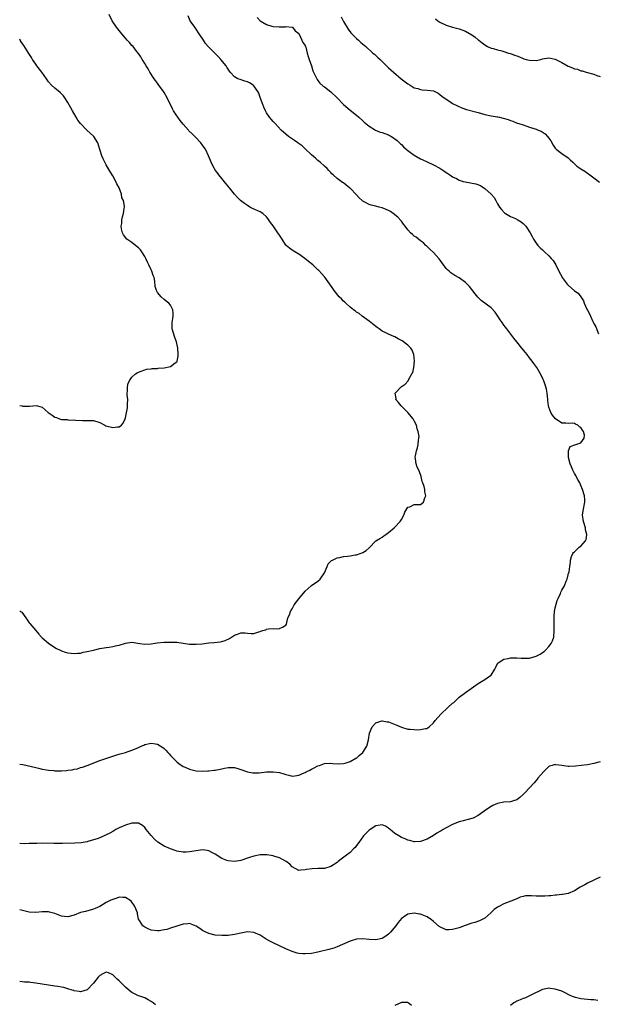
# Model space of a CAD drawing. Units: inches. Extents: x 2604000 to 2607000, y 1506000 to 1509000.
# Drawn here: x 2604000 to 2604180, y 1507401 to 1507707 of the extents above; entities that cross this region are included whole.
import ezdxf

# ---------------------------------------------------------------- set-up
doc = ezdxf.new("R2010")
doc.units = ezdxf.units.IN
doc.header["$MEASUREMENT"] = 0
doc.layers.add('LD26041506_10ft', color=133, linetype='Continuous')

msp = doc.modelspace()

# ---------------------------------------------------------------- linework, layer by layer
at = {"layer": 'LD26041506_10ft'}
for points, elevation in [([(2604000, 1507523.2), (2604000.25, 1507523), (2604000.7, 1507522.7), (2604001.97, 1507521), (2604002.34, 1507520.34), (2604003, 1507519.45), (2604003.17, 1507519.17), (2604005, 1507517.06), (2604005.94, 1507515.94), (2604006.78, 1507515), (2604007, 1507514.78), (2604009, 1507513.1), (2604011, 1507511.76), (2604011.46, 1507511.46), (2604012.41, 1507511), (2604013, 1507510.69), (2604014.23, 1507510.23), (2604015, 1507510.06), (2604016.04, 1507509.96), (2604017, 1507509.84), (2604018.04, 1507509.96), (2604019, 1507510.01), (2604019.76, 1507510.24), (2604021, 1507510.44), (2604023.06, 1507510.94), (2604025, 1507511.39), (2604027, 1507511.77), (2604027.88, 1507511.88), (2604029, 1507512.05), (2604030.33, 1507512.33), (2604031, 1507512.49), (2604033, 1507513.12), (2604035, 1507513.39), (2604037.46, 1507513), (2604039, 1507512.81), (2604041, 1507512.93), (2604041.6, 1507513), (2604042.82, 1507513.18), (2604045, 1507513.37), (2604046.59, 1507513.41), (2604047, 1507513.45), (2604048.6, 1507513.4), (2604049, 1507513.4), (2604053, 1507512.77), (2604055, 1507512.73), (2604056.93, 1507512.93), (2604059, 1507513.19), (2604060.69, 1507513.31), (2604062.5, 1507513.5), (2604063, 1507513.59), (2604064.08, 1507513.92), (2604065.45, 1507514.55), (2604067, 1507515.56), (2604067.94, 1507515.94), (2604069, 1507516.3), (2604070.28, 1507516.28), (2604071, 1507516.16), (2604072.15, 1507516.15), (2604073, 1507516.05), (2604074.6, 1507516.6), (2604075, 1507516.73), (2604075.72, 1507517), (2604076.71, 1507517.29), (2604077, 1507517.44), (2604077.59, 1507517.59), (2604079, 1507517.68), (2604080.47, 1507517.53), (2604081, 1507517.63), (2604081.92, 1507518.08), (2604083, 1507518.74), (2604083.15, 1507519), (2604083.66, 1507521), (2604084.09, 1507521.91), (2604084.45, 1507523), (2604085, 1507523.83), (2604085.62, 1507525), (2604087.07, 1507526.93), (2604089, 1507529.25), (2604090.88, 1507531), (2604091, 1507531.09), (2604093, 1507532.37), (2604093.68, 1507533), (2604095.05, 1507535), (2604095.83, 1507537), (2604096.21, 1507537.79), (2604097, 1507538.61), (2604097.2, 1507538.8), (2604097.56, 1507539), (2604099, 1507539.65), (2604099.82, 1507539.82), (2604101, 1507540.05), (2604102.23, 1507540.23), (2604103, 1507540.27), (2604104.63, 1507540.63), (2604105, 1507540.65), (2604106.19, 1507541), (2604106.8, 1507541.2), (2604107, 1507541.35), (2604108.07, 1507541.93), (2604109, 1507542.78), (2604111.09, 1507545), (2604112.25, 1507545.75), (2604113, 1507546.07), (2604113.5, 1507546.5), (2604114.19, 1507547), (2604115, 1507547.54), (2604116.74, 1507549), (2604117, 1507549.25), (2604118.68, 1507551), (2604119, 1507551.63), (2604119.82, 1507553), (2604120.14, 1507553.86), (2604121, 1507555.44), (2604121.61, 1507555.61), (2604123, 1507556.26), (2604125, 1507556.32), (2604125.91, 1507557), (2604126.35, 1507558.35), (2604126.67, 1507559), (2604126.28, 1507560.28), (2604126.28, 1507561), (2604126.14, 1507561.86), (2604125.72, 1507563), (2604125.49, 1507563.49), (2604125.21, 1507565), (2604125, 1507565.6), (2604124.44, 1507567), (2604123.98, 1507567.98), (2604123.66, 1507569), (2604123.44, 1507570.56), (2604123.36, 1507571), (2604123.42, 1507571.42), (2604123.71, 1507573), (2604124, 1507574), (2604124.25, 1507575), (2604124.39, 1507576.39), (2604124.49, 1507577), (2604124.52, 1507577.48), (2604124.29, 1507579), (2604123.9, 1507579.9), (2604123.73, 1507581), (2604123, 1507582.41), (2604122.65, 1507583), (2604121, 1507585), (2604119, 1507586.96), (2604118.95, 1507587), (2604118.13, 1507588.13), (2604117.33, 1507589), (2604117.37, 1507589.37), (2604117.09, 1507591), (2604118.99, 1507593), (2604120.18, 1507593.82), (2604121.15, 1507594.85), (2604121.32, 1507595.32), (2604122.3, 1507597), (2604122.57, 1507597.43), (2604122.85, 1507599), (2604123.08, 1507601), (2604122.89, 1507603), (2604122.35, 1507604.35), (2604121.92, 1507605), (2604121, 1507606), (2604119.27, 1507607.27), (2604119, 1507607.44), (2604117.96, 1507607.96), (2604117, 1507608.51), (2604116.62, 1507608.62), (2604115, 1507609.37), (2604114.2, 1507609.8), (2604113, 1507610.36), (2604112.05, 1507611), (2604111.44, 1507611.44), (2604111, 1507611.82), (2604109, 1507613.4), (2604106.83, 1507615), (2604105.8, 1507615.8), (2604105, 1507616.28), (2604104.62, 1507616.62), (2604104.05, 1507617), (2604103, 1507617.77), (2604101.66, 1507619), (2604101.34, 1507619.34), (2604101, 1507619.62), (2604100.34, 1507620.34), (2604099.61, 1507621), (2604098.01, 1507623), (2604097.63, 1507623.63), (2604096.71, 1507625), (2604095.14, 1507627.14), (2604095, 1507627.28), (2604094.23, 1507628.23), (2604093.27, 1507629.27), (2604093, 1507629.48), (2604091.38, 1507631), (2604090.07, 1507632.07), (2604088.93, 1507632.93), (2604087, 1507634.28), (2604085.83, 1507635), (2604085, 1507635.53), (2604084.16, 1507636.16), (2604083.14, 1507637), (2604083, 1507637.14), (2604081.81, 1507639), (2604081, 1507640.18), (2604080.51, 1507641), (2604079, 1507643.12), (2604078.18, 1507644.18), (2604077.41, 1507645.41), (2604077, 1507645.94), (2604075.78, 1507647), (2604075.33, 1507647.33), (2604075, 1507647.51), (2604072.57, 1507648.57), (2604071.74, 1507649), (2604071, 1507649.45), (2604070.08, 1507650.08), (2604068.86, 1507651), (2604067.95, 1507651.95), (2604066.99, 1507652.99), (2604065.38, 1507655), (2604065.22, 1507655.22), (2604065, 1507655.45), (2604064.32, 1507656.32), (2604063, 1507657.85), (2604062.09, 1507659), (2604061.66, 1507659.66), (2604061, 1507660.52), (2604060.8, 1507660.8), (2604060.67, 1507661), (2604059.68, 1507663), (2604059.5, 1507663.5), (2604058.88, 1507665), (2604057.91, 1507667), (2604057.54, 1507667.54), (2604056.49, 1507669), (2604054.78, 1507670.78), (2604054.59, 1507671), (2604053.76, 1507671.76), (2604052.79, 1507672.79), (2604052.61, 1507673), (2604051, 1507674.78), (2604050, 1507676), (2604049.27, 1507677), (2604049, 1507677.4), (2604047.99, 1507679), (2604047.65, 1507679.65), (2604046.02, 1507683), (2604045, 1507684.73), (2604044.83, 1507685), (2604043.41, 1507687), (2604043, 1507687.57), (2604042.39, 1507688.39), (2604041.95, 1507689), (2604040.63, 1507691), (2604040.03, 1507692.03), (2604039.42, 1507693), (2604039, 1507693.78), (2604038.54, 1507694.54), (2604038.19, 1507695), (2604037.76, 1507695.76), (2604037, 1507696.82), (2604036.93, 1507696.93), (2604036.41, 1507697.59), (2604035.35, 1507699), (2604035, 1507699.35), (2604034.29, 1507700.29), (2604033.56, 1507701), (2604033, 1507701.59), (2604031.82, 1507703), (2604031.46, 1507703.46), (2604031, 1507704.02), (2604030.58, 1507704.58), (2604030.22, 1507705), (2604028.85, 1507707), (2604027.93, 1507709)], 8410), ([(2604000, 1507475.34), (2604001, 1507475.3), (2604005, 1507474.29), (2604005.88, 1507474.12), (2604007, 1507473.86), (2604008.35, 1507473.65), (2604009, 1507473.49), (2604010.63, 1507473.37), (2604011, 1507473.3), (2604012.66, 1507473.34), (2604013, 1507473.3), (2604014.55, 1507473.45), (2604015, 1507473.46), (2604016.35, 1507473.65), (2604017, 1507473.79), (2604018.04, 1507473.96), (2604019, 1507474.31), (2604019.58, 1507474.42), (2604021, 1507474.98), (2604025, 1507476.51), (2604026.88, 1507477.12), (2604028.37, 1507477.63), (2604030.24, 1507478.24), (2604031.38, 1507478.62), (2604033, 1507479.05), (2604035, 1507479.74), (2604036.3, 1507480.3), (2604037, 1507480.62), (2604037.9, 1507481), (2604038.66, 1507481.34), (2604039, 1507481.48), (2604041, 1507481.92), (2604042.31, 1507481.69), (2604043, 1507481.61), (2604044.62, 1507480.62), (2604045, 1507480.3), (2604045.66, 1507479.66), (2604046.24, 1507479), (2604046.61, 1507478.61), (2604047, 1507478.13), (2604049, 1507476.06), (2604049.61, 1507475.61), (2604051, 1507474.66), (2604051.58, 1507474.42), (2604053, 1507473.78), (2604054.6, 1507473.4), (2604055, 1507473.29), (2604057, 1507473.21), (2604058.69, 1507473.31), (2604059, 1507473.32), (2604060.5, 1507473.5), (2604061, 1507473.54), (2604063, 1507473.94), (2604063.9, 1507474.1), (2604065, 1507474.37), (2604065.67, 1507474.33), (2604067, 1507474.36), (2604067.97, 1507474.03), (2604069, 1507473.72), (2604071, 1507473), (2604072.7, 1507472.7), (2604073, 1507472.67), (2604074.71, 1507472.71), (2604077, 1507472.94), (2604079, 1507473.02), (2604081, 1507472.77), (2604082.38, 1507472.38), (2604083, 1507472.15), (2604083.95, 1507471.95), (2604085, 1507471.65), (2604085.76, 1507471.76), (2604087, 1507471.9), (2604088.67, 1507472.67), (2604089, 1507472.81), (2604089.36, 1507473), (2604090.47, 1507473.54), (2604091, 1507473.85), (2604091.81, 1507474.19), (2604093, 1507474.85), (2604093.47, 1507475), (2604095, 1507475.58), (2604097, 1507475.72), (2604097.63, 1507475.63), (2604099.5, 1507475.5), (2604101, 1507475.6), (2604101.77, 1507475.77), (2604103, 1507476.19), (2604104.8, 1507477.2), (2604105, 1507477.3), (2604105.9, 1507478.1), (2604107.02, 1507479), (2604108.21, 1507481), (2604108.71, 1507483), (2604109.02, 1507485), (2604109.88, 1507487), (2604111, 1507488.31), (2604112.87, 1507488.87), (2604113, 1507488.93), (2604114.58, 1507488.58), (2604115, 1507488.55), (2604117.58, 1507487.58), (2604119, 1507486.91), (2604121, 1507486.33), (2604121.76, 1507486.24), (2604123, 1507486.16), (2604123.93, 1507486.07), (2604125, 1507486.18), (2604126.53, 1507486.53), (2604127, 1507486.53), (2604127.29, 1507486.71), (2604127.69, 1507487), (2604129, 1507488.24), (2604129.5, 1507489), (2604131.27, 1507491), (2604133.51, 1507493), (2604135, 1507494.37), (2604135.36, 1507494.64), (2604137, 1507496.23), (2604138.57, 1507497.43), (2604139, 1507497.75), (2604139.78, 1507498.22), (2604140.81, 1507499), (2604143, 1507500.54), (2604144.51, 1507501.49), (2604145, 1507501.78), (2604145.72, 1507502.28), (2604146.84, 1507503), (2604147, 1507503.16), (2604148.18, 1507505), (2604148.42, 1507505.58), (2604149, 1507506.7), (2604149.09, 1507506.91), (2604149.18, 1507507), (2604151, 1507508.14), (2604152.29, 1507508.29), (2604153, 1507508.52), (2604154.48, 1507508.48), (2604155, 1507508.53), (2604156.39, 1507508.39), (2604158.4, 1507508.4), (2604159, 1507508.43), (2604161, 1507509.02), (2604162.33, 1507509.67), (2604163, 1507510.13), (2604163.55, 1507510.45), (2604164.01, 1507511), (2604165, 1507512.05), (2604165.75, 1507513), (2604166.16, 1507513.84), (2604166.51, 1507515), (2604166.69, 1507517), (2604166.68, 1507518.68), (2604166.65, 1507519), (2604166.68, 1507520.68), (2604166.6, 1507521.4), (2604166.79, 1507523), (2604167, 1507524.12), (2604167.62, 1507526.38), (2604167.93, 1507527), (2604168.6, 1507528.6), (2604168.73, 1507529), (2604169, 1507529.6), (2604169.83, 1507531), (2604170.4, 1507532.4), (2604170.67, 1507533), (2604171, 1507534.34), (2604171.14, 1507534.86), (2604171.21, 1507535), (2604171.28, 1507535.28), (2604171.57, 1507537), (2604171.72, 1507538.28), (2604171.75, 1507539), (2604172.1, 1507540.1), (2604172.43, 1507541), (2604172.68, 1507541.32), (2604173, 1507541.57), (2604174.47, 1507543), (2604175, 1507543.33), (2604176.39, 1507545), (2604176.58, 1507545.42), (2604176.84, 1507547), (2604176.45, 1507548.45), (2604176.39, 1507549), (2604175.76, 1507551), (2604175.71, 1507551.71), (2604175.49, 1507553), (2604175.7, 1507554.3), (2604176.24, 1507557), (2604176.21, 1507557.79), (2604176.09, 1507559), (2604175.51, 1507561), (2604175, 1507562.17), (2604174.61, 1507563), (2604174.08, 1507564.08), (2604173.51, 1507565), (2604173.37, 1507565.37), (2604173, 1507565.94), (2604172.42, 1507567), (2604172.07, 1507568.07), (2604171.59, 1507569), (2604171.09, 1507570.91), (2604171.08, 1507571), (2604171.11, 1507571.11), (2604171.09, 1507573), (2604171.65, 1507574.35), (2604173.39, 1507575), (2604175, 1507575.47), (2604176.04, 1507577), (2604176.09, 1507577.91), (2604175.8, 1507579), (2604175.44, 1507579.44), (2604175, 1507580.3), (2604174.51, 1507580.51), (2604174.05, 1507581), (2604173.34, 1507581.34), (2604173, 1507581.53), (2604172.37, 1507581.63), (2604171, 1507581.53), (2604170.33, 1507581.67), (2604169, 1507581.61), (2604167.02, 1507583.02), (2604166.1, 1507584.1), (2604165.61, 1507585), (2604165, 1507586.67), (2604164.92, 1507587), (2604164.71, 1507588.71), (2604164.7, 1507589), (2604164.5, 1507591), (2604164.27, 1507592.27), (2604164.06, 1507593), (2604163.52, 1507594.48), (2604163.36, 1507595), (2604163.27, 1507595.27), (2604162.64, 1507596.64), (2604161.25, 1507599), (2604160.29, 1507600.29), (2604159.82, 1507601), (2604159, 1507601.98), (2604158.24, 1507603), (2604157.66, 1507603.66), (2604156.62, 1507605), (2604155, 1507607.04), (2604154.12, 1507608.12), (2604153.42, 1507609), (2604151.89, 1507611), (2604151.52, 1507611.52), (2604151, 1507612.16), (2604150.41, 1507613), (2604149.86, 1507613.86), (2604149.07, 1507615), (2604148.25, 1507616.25), (2604147, 1507617.6), (2604143.92, 1507619.92), (2604142.88, 1507620.88), (2604141.97, 1507621.97), (2604141, 1507623.29), (2604140.21, 1507624.21), (2604139.51, 1507625), (2604139, 1507625.49), (2604137, 1507626.97), (2604135.7, 1507627.7), (2604134.47, 1507628.47), (2604133.92, 1507629), (2604133.41, 1507629.41), (2604133, 1507629.87), (2604130.82, 1507632.82), (2604130.66, 1507633), (2604129, 1507634.79), (2604127.92, 1507635.92), (2604127, 1507636.7), (2604126.86, 1507636.86), (2604126.68, 1507637), (2604125.86, 1507637.86), (2604125, 1507638.43), (2604123.61, 1507639.61), (2604123, 1507639.95), (2604122.47, 1507640.47), (2604121.89, 1507641), (2604121, 1507641.94), (2604120.17, 1507643), (2604119.71, 1507643.71), (2604119, 1507644.55), (2604118.8, 1507644.8), (2604117.87, 1507645.87), (2604116.5, 1507647), (2604115.62, 1507647.62), (2604115, 1507647.94), (2604114.27, 1507648.27), (2604113, 1507648.78), (2604112.05, 1507649), (2604111, 1507649.27), (2604109.55, 1507649.55), (2604109, 1507649.74), (2604107.41, 1507650.59), (2604107, 1507650.78), (2604106.75, 1507651), (2604105.9, 1507651.9), (2604105, 1507652.8), (2604103, 1507654.89), (2604102.87, 1507655), (2604101.78, 1507655.78), (2604101, 1507656.49), (2604100.65, 1507656.65), (2604100.21, 1507657), (2604099, 1507657.86), (2604097.75, 1507659), (2604097.33, 1507659.33), (2604097, 1507659.75), (2604096.39, 1507660.39), (2604095.89, 1507661), (2604095, 1507661.73), (2604093.7, 1507663), (2604093, 1507663.55), (2604092.24, 1507664.24), (2604091, 1507665.31), (2604089, 1507667.15), (2604088.06, 1507668.06), (2604086.88, 1507668.88), (2604086.7, 1507669), (2604085.72, 1507669.72), (2604083.81, 1507671), (2604081.55, 1507673), (2604079.61, 1507675), (2604079, 1507675.7), (2604078.43, 1507676.43), (2604077.9, 1507677), (2604077, 1507678.36), (2604076.63, 1507679), (2604076.1, 1507680.1), (2604075.79, 1507681), (2604075, 1507683.09), (2604074.52, 1507684.52), (2604074.28, 1507685), (2604073, 1507686.82), (2604072.79, 1507687), (2604071.67, 1507687.67), (2604071, 1507687.99), (2604070.24, 1507688.24), (2604068.7, 1507688.7), (2604067.99, 1507689), (2604067, 1507689.58), (2604065.66, 1507691), (2604065, 1507691.93), (2604064.6, 1507692.6), (2604064.33, 1507693), (2604062.73, 1507695), (2604061.9, 1507695.9), (2604058.73, 1507699), (2604057.93, 1507699.93), (2604057.28, 1507701), (2604056.01, 1507703), (2604055, 1507704.43), (2604054.56, 1507705), (2604053.2, 1507707), (2604052.57, 1507708.57)], 8400), ([(2604074.05, 1507708.05), (2604074.97, 1507707), (2604077, 1507705.85), (2604078.64, 1507705.36), (2604079, 1507705.28), (2604080.87, 1507705.13), (2604081, 1507705.15), (2604082.81, 1507705.19), (2604083, 1507705.24), (2604085, 1507705.07), (2604085.11, 1507705), (2604085.87, 1507703.86), (2604087, 1507703.09), (2604087.11, 1507702.89), (2604088.02, 1507701), (2604088.3, 1507700.3), (2604089, 1507699.35), (2604089.07, 1507699.07), (2604089.18, 1507698.82), (2604089.68, 1507697), (2604089.9, 1507695.9), (2604090.31, 1507695), (2604090.94, 1507693), (2604091.45, 1507691.45), (2604091.62, 1507691), (2604092.25, 1507689.75), (2604092.61, 1507689), (2604092.76, 1507688.76), (2604093, 1507688.47), (2604093.63, 1507687.64), (2604094.66, 1507686.66), (2604095, 1507686.44), (2604097, 1507684.89), (2604099.01, 1507683), (2604100.95, 1507680.95), (2604103, 1507679.21), (2604105, 1507677.6), (2604105.73, 1507677), (2604107, 1507675.87), (2604107.45, 1507675.45), (2604109, 1507674.16), (2604110.94, 1507672.94), (2604112.38, 1507672.38), (2604113, 1507672.22), (2604115, 1507671.48), (2604115.34, 1507671.34), (2604115.93, 1507671), (2604117.74, 1507669.74), (2604118.74, 1507668.74), (2604119, 1507668.45), (2604119.72, 1507667.72), (2604120.53, 1507667), (2604121, 1507666.61), (2604123, 1507665.18), (2604125, 1507664.03), (2604125.7, 1507663.7), (2604127, 1507663.05), (2604129, 1507662.11), (2604131, 1507661.08), (2604132.28, 1507660.28), (2604133, 1507659.8), (2604133.48, 1507659.48), (2604134.12, 1507659), (2604135, 1507658.42), (2604136.15, 1507657.85), (2604137, 1507657.39), (2604138.26, 1507657), (2604138.86, 1507656.86), (2604140.57, 1507656.57), (2604142.22, 1507656.22), (2604143.69, 1507655.69), (2604144.71, 1507655), (2604145, 1507654.82), (2604146.97, 1507653), (2604147.93, 1507651.93), (2604148.47, 1507651), (2604149, 1507649.98), (2604149.64, 1507649), (2604150.2, 1507648.2), (2604151.18, 1507647.18), (2604151.46, 1507647), (2604153, 1507646.1), (2604154.62, 1507645.38), (2604155.35, 1507645), (2604156.34, 1507644.34), (2604157, 1507643.86), (2604157.45, 1507643.45), (2604157.86, 1507643), (2604159.2, 1507641), (2604159.77, 1507639.77), (2604160.17, 1507639), (2604161, 1507637.75), (2604161.58, 1507637), (2604162.33, 1507636.33), (2604163, 1507635.64), (2604163.36, 1507635.36), (2604163.68, 1507635), (2604165, 1507633.76), (2604165.75, 1507633), (2604166.33, 1507632.33), (2604167.16, 1507631), (2604168.12, 1507629), (2604169.1, 1507627.1), (2604169.16, 1507627), (2604170.67, 1507625), (2604171, 1507624.62), (2604173, 1507622.91), (2604174.12, 1507622.12), (2604175, 1507621), (2604175.75, 1507619.75), (2604176, 1507619), (2604176.83, 1507617.17), (2604177, 1507616.84), (2604177.68, 1507615.68), (2604177.93, 1507615), (2604178.72, 1507613.28), (2604178.92, 1507612.92), (2604179, 1507612.71), (2604179.63, 1507611.63), (2604180.47, 1507609.53)], 8390), ([(2604100.22, 1507708.22), (2604101, 1507706.81), (2604102.42, 1507704.42), (2604103.29, 1507703.29), (2604103.56, 1507703), (2604105, 1507701.55), (2604105.61, 1507701), (2604106.32, 1507700.32), (2604107.89, 1507699), (2604110.15, 1507697), (2604110.59, 1507696.59), (2604111, 1507696.26), (2604111.63, 1507695.63), (2604112.35, 1507695), (2604113, 1507694.39), (2604114.37, 1507693), (2604114.68, 1507692.68), (2604115, 1507692.41), (2604115.71, 1507691.71), (2604116.54, 1507691), (2604118.99, 1507688.99), (2604121, 1507687.42), (2604121.71, 1507687), (2604123, 1507686.17), (2604124.11, 1507685.89), (2604125, 1507685.62), (2604125.54, 1507685.54), (2604127, 1507685.47), (2604129, 1507685.18), (2604129.45, 1507685), (2604130.45, 1507684.45), (2604131, 1507684.11), (2604131.58, 1507683.58), (2604133, 1507682.6), (2604134.07, 1507681.93), (2604135, 1507681.31), (2604136.51, 1507680.51), (2604137.89, 1507679.89), (2604139.36, 1507679.36), (2604142.53, 1507678.53), (2604143, 1507678.42), (2604145, 1507677.86), (2604147, 1507677.41), (2604148.89, 1507677.11), (2604149.1, 1507677.1), (2604149.56, 1507677), (2604150.73, 1507676.73), (2604152.28, 1507676.28), (2604153, 1507675.97), (2604153.75, 1507675.75), (2604155.16, 1507675.16), (2604155.63, 1507675), (2604157, 1507674.58), (2604159, 1507673.92), (2604161, 1507673.23), (2604161.61, 1507673), (2604162.6, 1507672.6), (2604163.83, 1507671.83), (2604164.59, 1507671), (2604165, 1507670.51), (2604165.61, 1507669.61), (2604166.33, 1507668.33), (2604167, 1507667.3), (2604167.13, 1507667.13), (2604167.26, 1507667), (2604169, 1507665.66), (2604170.05, 1507665), (2604170.61, 1507664.61), (2604171, 1507664.31), (2604171.68, 1507663.68), (2604172.44, 1507663), (2604173.75, 1507661.75), (2604174.93, 1507660.93), (2604176.16, 1507660.16), (2604177, 1507659.58), (2604177.36, 1507659.36), (2604179, 1507658.14), (2604180.76, 1507656.76)], 8380), ([(2604129.61, 1507707.61), (2604130.4, 1507707), (2604131, 1507706.56), (2604133, 1507705.65), (2604135, 1507705.09), (2604136.65, 1507704.65), (2604137, 1507704.58), (2604138.14, 1507704.14), (2604139, 1507703.85), (2604141, 1507702.66), (2604141.97, 1507701.97), (2604143, 1507701.14), (2604143.2, 1507701), (2604144.21, 1507700.21), (2604145, 1507699.5), (2604145.84, 1507699), (2604147, 1507698.51), (2604147.62, 1507698.38), (2604149, 1507698), (2604150.34, 1507697.66), (2604151, 1507697.48), (2604152.39, 1507697), (2604153, 1507696.83), (2604154.33, 1507696.33), (2604155, 1507696.1), (2604155.8, 1507695.8), (2604157, 1507695.28), (2604157.23, 1507695.23), (2604157.91, 1507695), (2604159, 1507694.72), (2604161, 1507694.71), (2604162.49, 1507695), (2604163, 1507695.14), (2604165, 1507695.48), (2604167, 1507695.08), (2604169, 1507694.03), (2604171, 1507692.85), (2604172.37, 1507692.37), (2604173, 1507692.07), (2604173.92, 1507691.92), (2604175, 1507691.49), (2604175.4, 1507691.4), (2604176.58, 1507691), (2604179, 1507690.4), (2604179.98, 1507690.02), (2604181, 1507689.71)], 8370), ([(2604000, 1507587.12), (2604000.8, 1507587), (2604001, 1507586.96), (2604003.06, 1507586.94), (2604005.12, 1507587.12), (2604005.57, 1507587), (2604007, 1507586.68), (2604008.89, 1507585), (2604010.13, 1507584.13), (2604011, 1507583.54), (2604011.43, 1507583.43), (2604012.44, 1507583), (2604013, 1507582.81), (2604014.76, 1507582.76), (2604015, 1507582.68), (2604015.39, 1507582.61), (2604017, 1507582.66), (2604017.41, 1507582.59), (2604019.56, 1507582.44), (2604021, 1507582.43), (2604022.45, 1507582.45), (2604023, 1507582.44), (2604025, 1507581.84), (2604026.52, 1507581), (2604026.85, 1507580.85), (2604029, 1507580.28), (2604030.52, 1507580.52), (2604031, 1507580.51), (2604031.76, 1507581), (2604032.31, 1507581.69), (2604032.94, 1507583), (2604033, 1507583.28), (2604033.57, 1507586.43), (2604033.63, 1507587), (2604033.63, 1507587.63), (2604033.7, 1507589), (2604033.55, 1507590.45), (2604033.55, 1507591), (2604033.66, 1507591.66), (2604033.63, 1507593), (2604033.87, 1507594.13), (2604034.34, 1507595), (2604035, 1507596), (2604036.14, 1507597), (2604036.64, 1507597.36), (2604037, 1507597.55), (2604037.83, 1507597.83), (2604039, 1507598.3), (2604039.51, 1507598.49), (2604041, 1507598.62), (2604041.28, 1507598.72), (2604043, 1507598.73), (2604043.22, 1507598.78), (2604045, 1507598.93), (2604047, 1507599.34), (2604048.49, 1507600.49), (2604049, 1507600.79), (2604049.12, 1507601), (2604049.43, 1507602.57), (2604049.44, 1507603), (2604049.32, 1507605), (2604048.9, 1507607), (2604048.39, 1507608.39), (2604047.56, 1507611), (2604047.53, 1507611.53), (2604047.53, 1507613), (2604047.72, 1507614.28), (2604047.86, 1507615), (2604047.9, 1507615.9), (2604047.8, 1507617), (2604047, 1507618.44), (2604046.55, 1507619), (2604045.7, 1507619.7), (2604045, 1507620.18), (2604044.14, 1507621), (2604043, 1507622.34), (2604042.61, 1507623), (2604042.24, 1507624.24), (2604042.13, 1507625.87), (2604041.92, 1507627), (2604041.63, 1507627.63), (2604041.21, 1507629), (2604041, 1507629.39), (2604040.27, 1507631), (2604039.85, 1507631.85), (2604039.32, 1507633), (2604039, 1507633.57), (2604038.07, 1507635), (2604037.64, 1507635.64), (2604037, 1507636.27), (2604036.06, 1507637), (2604035, 1507637.9), (2604033.36, 1507639), (2604032.36, 1507640.36), (2604032.04, 1507641), (2604031.77, 1507642.23), (2604031.68, 1507643), (2604031.88, 1507643.88), (2604031.85, 1507645), (2604032.02, 1507645.98), (2604032.41, 1507647), (2604032.54, 1507648.54), (2604032.65, 1507649), (2604032.68, 1507649.32), (2604032.32, 1507651), (2604031.9, 1507651.9), (2604031.75, 1507653), (2604030.97, 1507655), (2604030.25, 1507656.25), (2604029.95, 1507657), (2604029, 1507658.74), (2604028.14, 1507660.14), (2604027, 1507662.2), (2604026.52, 1507663), (2604025.99, 1507663.99), (2604025.59, 1507665), (2604025.04, 1507666.96), (2604024.37, 1507669), (2604023.1, 1507671), (2604023.06, 1507671.06), (2604020.96, 1507673), (2604019.01, 1507675), (2604018.12, 1507676.12), (2604017.64, 1507677), (2604016.49, 1507679), (2604015.93, 1507679.93), (2604015, 1507681.59), (2604014.09, 1507683), (2604013.64, 1507683.64), (2604013, 1507684.27), (2604012.65, 1507684.65), (2604011, 1507686.02), (2604009.96, 1507687), (2604009, 1507688.04), (2604008.59, 1507688.59), (2604008.33, 1507689), (2604006.87, 1507691), (2604005.36, 1507693), (2604005, 1507693.51), (2604004.01, 1507695), (2604003.64, 1507695.64), (2604002.87, 1507696.87), (2604002.32, 1507697.68), (2604001.3, 1507699.3), (2604001, 1507699.73), (2604000.51, 1507700.51), (2604000.14, 1507701), (2604000, 1507701.28)], 8420), ([(2604181, 1507476.08), (2604179, 1507475.57), (2604177, 1507475.21), (2604175.06, 1507474.94), (2604173.29, 1507474.71), (2604171.34, 1507474.66), (2604171, 1507474.67), (2604169.03, 1507474.97), (2604167.21, 1507475.21), (2604167, 1507475.28), (2604166.03, 1507475), (2604165.24, 1507474.76), (2604165, 1507474.61), (2604164.16, 1507473.84), (2604163.32, 1507473), (2604161.6, 1507471), (2604161.34, 1507470.66), (2604161, 1507470.32), (2604160.39, 1507469.61), (2604157.52, 1507466.48), (2604157, 1507465.93), (2604155.95, 1507465), (2604155, 1507464.29), (2604153.97, 1507463.97), (2604153, 1507463.64), (2604151, 1507463.5), (2604149, 1507463.17), (2604147.51, 1507462.49), (2604147, 1507462.23), (2604145.29, 1507461), (2604144.39, 1507460.39), (2604143, 1507459.41), (2604141.42, 1507458.58), (2604141, 1507458.42), (2604139.88, 1507458.12), (2604138.24, 1507457.76), (2604137, 1507457.46), (2604136.67, 1507457.33), (2604135, 1507456.6), (2604133, 1507455.5), (2604132.04, 1507455), (2604131.37, 1507454.63), (2604131, 1507454.4), (2604130.09, 1507453.91), (2604129, 1507453.17), (2604127, 1507452.04), (2604125, 1507451.3), (2604123.2, 1507451.2), (2604123, 1507451.17), (2604121.63, 1507451.63), (2604121, 1507451.7), (2604120.15, 1507452.15), (2604119, 1507452.54), (2604118.19, 1507453), (2604117, 1507453.8), (2604115.51, 1507455), (2604115.25, 1507455.25), (2604115, 1507455.44), (2604114.02, 1507456.02), (2604113, 1507456.46), (2604112.39, 1507456.39), (2604111, 1507456.12), (2604109.3, 1507455), (2604109, 1507454.79), (2604107.24, 1507453), (2604105.72, 1507451), (2604105, 1507449.99), (2604104.56, 1507449.44), (2604104.13, 1507449), (2604103, 1507447.88), (2604101.86, 1507447), (2604100.23, 1507445.77), (2604099.31, 1507445), (2604099, 1507444.78), (2604097, 1507443.54), (2604095, 1507442.91), (2604093.14, 1507442.86), (2604093, 1507442.84), (2604091.2, 1507442.8), (2604089.46, 1507442.54), (2604089, 1507442.4), (2604087.64, 1507442.36), (2604087, 1507442.28), (2604085, 1507443.37), (2604084.21, 1507444.21), (2604083.12, 1507445), (2604081, 1507446.21), (2604079.28, 1507446.72), (2604079, 1507446.82), (2604077.08, 1507447.08), (2604075, 1507447.1), (2604073, 1507446.76), (2604071.68, 1507446.32), (2604071, 1507446.07), (2604069, 1507445.39), (2604067, 1507445.06), (2604065, 1507445.22), (2604064.61, 1507445.39), (2604063, 1507446.02), (2604061, 1507447.29), (2604059.9, 1507447.9), (2604059, 1507448.37), (2604058.47, 1507448.47), (2604057, 1507448.68), (2604055, 1507448.37), (2604053, 1507448.02), (2604051.96, 1507447.96), (2604051, 1507447.94), (2604049, 1507448.27), (2604048.46, 1507448.46), (2604047, 1507448.96), (2604045, 1507449.87), (2604043.1, 1507451.1), (2604042.01, 1507452.01), (2604041, 1507453.15), (2604039.48, 1507455), (2604039, 1507455.61), (2604038.25, 1507456.25), (2604037, 1507457.01), (2604035, 1507456.97), (2604033, 1507456.33), (2604031, 1507455.5), (2604030.02, 1507455), (2604029, 1507454.43), (2604028.09, 1507453.91), (2604027, 1507453.32), (2604025, 1507452.46), (2604024.16, 1507452.16), (2604023, 1507451.78), (2604021.27, 1507451.27), (2604021, 1507451.2), (2604019.12, 1507450.88), (2604017.24, 1507450.76), (2604013.34, 1507450.66), (2604010.65, 1507450.65), (2604007, 1507450.73), (2604005.32, 1507450.68), (2604005, 1507450.69), (2604003.38, 1507450.62), (2604003, 1507450.63), (2604001.4, 1507450.6), (2604000, 1507450.63)], 8390), ([(2604181, 1507440.19), (2604179.41, 1507439.41), (2604179, 1507439.19), (2604177, 1507438.25), (2604176.18, 1507437.82), (2604174.71, 1507437), (2604173, 1507435.9), (2604171, 1507435.03), (2604169.26, 1507434.74), (2604169, 1507434.73), (2604167.42, 1507434.58), (2604167, 1507434.59), (2604165.61, 1507434.39), (2604165, 1507434.39), (2604163.76, 1507434.24), (2604163, 1507434.23), (2604161, 1507434.25), (2604159.63, 1507434.37), (2604157.66, 1507434.34), (2604157, 1507434.18), (2604156.08, 1507433.92), (2604155, 1507433.45), (2604154.7, 1507433.3), (2604154.01, 1507433), (2604151, 1507431.81), (2604149.35, 1507431), (2604149, 1507430.79), (2604147.92, 1507430.08), (2604146.89, 1507429), (2604145, 1507427.43), (2604144.25, 1507427), (2604143.41, 1507426.59), (2604141.92, 1507426.08), (2604141, 1507425.82), (2604138.89, 1507425.11), (2604137, 1507424.42), (2604136.17, 1507424.17), (2604135, 1507423.85), (2604133.78, 1507423.78), (2604133, 1507423.76), (2604131, 1507424.64), (2604130.82, 1507424.82), (2604129, 1507426.39), (2604128.25, 1507427), (2604127.51, 1507427.51), (2604127, 1507427.76), (2604125, 1507428.62), (2604124.65, 1507428.65), (2604123, 1507428.98), (2604121, 1507428.64), (2604119.7, 1507427.7), (2604119, 1507427.24), (2604117.97, 1507426.03), (2604117.26, 1507425), (2604115.6, 1507423), (2604115.31, 1507422.69), (2604115, 1507422.38), (2604114.18, 1507421.82), (2604113, 1507421.03), (2604111, 1507420.62), (2604109, 1507420.75), (2604107, 1507420.95), (2604105, 1507420.82), (2604103, 1507420.23), (2604099, 1507418.48), (2604097.94, 1507418.06), (2604096.42, 1507417.58), (2604093, 1507416.79), (2604091, 1507416.39), (2604089, 1507416.24), (2604088.27, 1507416.27), (2604087, 1507416.42), (2604086.51, 1507416.51), (2604084.97, 1507416.97), (2604083, 1507417.83), (2604079, 1507419.72), (2604078.16, 1507420.16), (2604076.89, 1507420.89), (2604075, 1507422.05), (2604073, 1507422.97), (2604071, 1507423.09), (2604069, 1507422.69), (2604067, 1507422.26), (2604065, 1507422), (2604063, 1507421.95), (2604061, 1507422.14), (2604059, 1507422.62), (2604057.38, 1507423.38), (2604057, 1507423.58), (2604056.13, 1507424.13), (2604055, 1507424.89), (2604053, 1507425.69), (2604052.38, 1507425.62), (2604051, 1507425.54), (2604049.33, 1507425), (2604047, 1507424.22), (2604045.9, 1507423.9), (2604045, 1507423.71), (2604043.45, 1507423.45), (2604043, 1507423.42), (2604041, 1507423.67), (2604040.11, 1507424.11), (2604039, 1507424.55), (2604038.74, 1507424.74), (2604038.36, 1507425), (2604037.36, 1507426.64), (2604037.07, 1507427.07), (2604036.72, 1507428.72), (2604036.69, 1507429), (2604035.94, 1507431), (2604035.58, 1507431.58), (2604035, 1507432.37), (2604034.71, 1507432.71), (2604034.32, 1507433), (2604033, 1507433.84), (2604032.19, 1507433.81), (2604031, 1507433.9), (2604030.33, 1507433.67), (2604029, 1507433.25), (2604028.47, 1507433), (2604027, 1507432.23), (2604025, 1507431.07), (2604023.56, 1507430.44), (2604023, 1507430.15), (2604020.51, 1507429.49), (2604019, 1507429.11), (2604017, 1507428.36), (2604015, 1507427.84), (2604013.93, 1507427.93), (2604013, 1507428.05), (2604011, 1507428.8), (2604009.27, 1507429.27), (2604009, 1507429.32), (2604007, 1507429.35), (2604005, 1507429.17), (2604003, 1507429.27), (2604000, 1507429.95)], 8380), ([(2604042.35, 1507400.35), (2604041.59, 1507401), (2604041, 1507401.44), (2604040.11, 1507401.89), (2604039, 1507402.56), (2604037.74, 1507403), (2604037, 1507403.23), (2604035.8, 1507403.8), (2604035, 1507404.22), (2604034.56, 1507404.56), (2604033, 1507405.89), (2604031, 1507407.89), (2604030.39, 1507408.39), (2604029.78, 1507409), (2604029.37, 1507409.37), (2604029, 1507409.74), (2604027.69, 1507410.31), (2604027, 1507410.57), (2604025.92, 1507410.08), (2604025, 1507409.56), (2604024.5, 1507409), (2604023, 1507407.11), (2604021, 1507405.03), (2604019, 1507404.43), (2604018.53, 1507404.53), (2604017, 1507404.77), (2604016.84, 1507404.84), (2604016.32, 1507405), (2604015, 1507405.4), (2604013.75, 1507405.75), (2604013, 1507405.92), (2604011.92, 1507406.08), (2604011, 1507406.24), (2604009, 1507406.47), (2604007, 1507406.77), (2604005, 1507407.15), (2604003.36, 1507407.36), (2604003, 1507407.4), (2604001.49, 1507407.49), (2604000, 1507407.6)], 8370), ([(2604180.23, 1507401.77), (2604179, 1507401.95), (2604178.06, 1507401.94), (2604177, 1507402.06), (2604175, 1507402.25), (2604173.31, 1507402.69), (2604173, 1507402.74), (2604172.41, 1507403), (2604171.4, 1507403.4), (2604170.08, 1507404.08), (2604169, 1507404.59), (2604167, 1507405.29), (2604165.45, 1507405.45), (2604165, 1507405.54), (2604164.53, 1507405.47), (2604163, 1507405.14), (2604159.41, 1507403.41), (2604159, 1507403.18), (2604157.5, 1507402.5), (2604157, 1507402.33), (2604156.07, 1507401.93), (2604155, 1507401.5), (2604154.66, 1507401.34), (2604154.08, 1507401), (2604153, 1507400.21)], 8370), ([(2604122.17, 1507400.17), (2604121.12, 1507401), (2604121, 1507401.07), (2604119, 1507401.12), (2604117, 1507400.14)], 8370)]:
    msp.add_lwpolyline(points, dxfattribs=dict(at, elevation=elevation))

doc.saveas('drawing.dxf')
